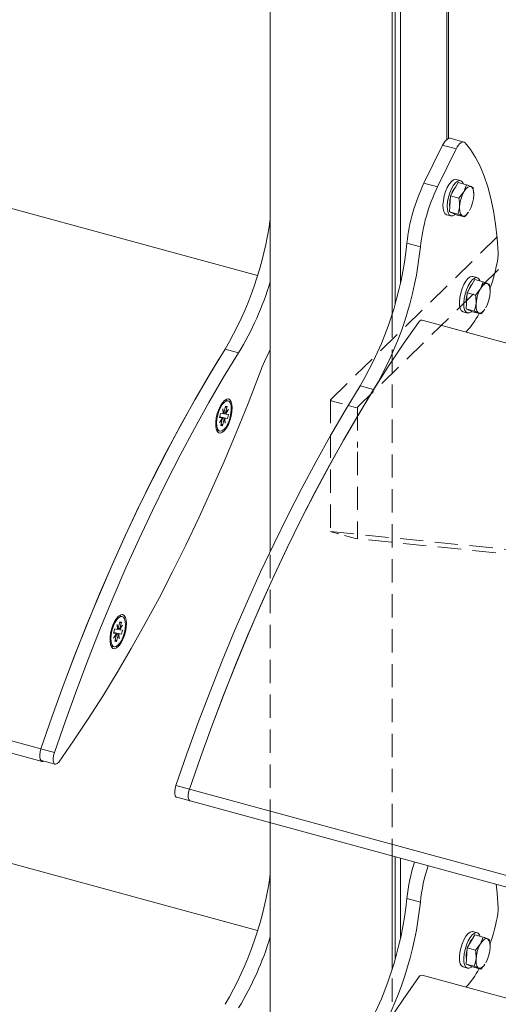
# Model space of a CAD drawing. Units: millimetres. Extents: x -251 to 2452, y 246 to 544.
# Drawn here: x 1263 to 1290, y 411 to 465 of the extents above; entities that cross this region are included whole.
import ezdxf

# ---------------------------------------------------------------- set-up
doc = ezdxf.new("R2010")
doc.units = ezdxf.units.MM
doc.linetypes.add('HIDDEN', pattern=[9.525, 6.35, -3.175])
doc.layers.add('00_GROSOR 0.09', color=7, linetype='Continuous', lineweight=9)

msp = doc.modelspace()

# ---------------------------------------------------------------- linework, layer by layer
at = {"layer": '00_GROSOR 0.09', "linetype": 'Continuous', "lineweight": 15}
for p, q in [((1286.722, 471.608), (1286.722, 458.236)), ((1286.8, 471.684), (1286.8, 458.312)), ((1277.085, 470.468), (1277.085, 435.78)), ((1284.194, 469.141), (1284.194, 450.422)), ((1283.727, 468.685), (1283.727, 448.682)), ((1283.906, 468.86), (1283.906, 449.275)), ((1276.392, 450.816), (1247.888, 458.563)), ((1286.487, 457.914), (1285.467, 455.837)), ((1287.224, 457.714), (1286.487, 457.914)), ((1287.637, 458.089), (1286.9, 458.29)), ((1287.224, 457.714), (1286.204, 455.637)), ((1286.204, 455.637), (1285.467, 455.837)), ((1286.925, 455.157), (1287.34, 455.878)), ((1287.47, 455.987), (1287.234, 456.051)), ((1287.34, 455.878), (1287.79, 455.756)), ((1287.648, 455.377), (1287.79, 455.756)), ((1287.375, 455.035), (1287.648, 455.377)), ((1288.146, 455.6), (1288.164, 455.346)), ((1288.184, 455.314), (1288.182, 455.347)), ((1286.866, 454.282), (1286.925, 455.157)), ((1286.925, 455.157), (1287.375, 455.035)), ((1286.709, 454.121), (1286.945, 454.057)), ((1286.866, 454.282), (1287.316, 454.16)), ((1287.222, 454.127), (1286.866, 454.282)), ((1287.222, 454.127), (1287.672, 454.004)), ((1285.273, 452.371), (1284.536, 452.572)), ((1287.825, 449.866), (1288.24, 450.587)), ((1288.37, 450.696), (1288.134, 450.76)), ((1288.24, 450.587), (1288.69, 450.465)), ((1288.549, 450.086), (1288.69, 450.465)), ((1287.766, 448.991), (1287.825, 449.866)), ((1287.825, 449.866), (1288.275, 449.744)), ((1288.275, 449.744), (1288.549, 450.086)), ((1289.046, 450.309), (1289.064, 450.055)), ((1289.084, 450.023), (1289.082, 450.056)), ((1287.609, 448.83), (1287.845, 448.766)), ((1287.766, 448.991), (1288.216, 448.869)), ((1288.122, 448.836), (1287.766, 448.991)), ((1288.122, 448.836), (1288.572, 448.713)), ((1322.213, 438.363), (1285.363, 448.378)), ((1274.615, 446.796), (1275.352, 446.595)), ((1282.722, 444.592), (1281.985, 444.793)), ((1274.691, 444.005), (1274.674, 444.008)), ((1274.78, 443.981), (1274.691, 444.005)), ((1274.495, 443.545), (1274.55, 443.33)), ((1274.513, 443.277), (1274.495, 443.545)), ((1274.55, 443.33), (1274.639, 443.684)), ((1274.733, 443.671), (1274.622, 443.616)), ((1274.733, 443.671), (1274.639, 443.684)), ((1274.733, 443.671), (1274.644, 443.316)), ((1274.644, 443.316), (1274.8, 443.502)), ((1274.8, 443.502), (1274.654, 443.257)), ((1274.456, 443.047), (1274.309, 442.802)), ((1274.309, 442.802), (1274.465, 442.988)), ((1274.367, 443.297), (1274.31, 443.068)), ((1274.456, 443.047), (1274.31, 443.068)), ((1274.321, 443.085), (1274.315, 443.088)), ((1274.315, 443.087), (1274.456, 443.047)), ((1274.596, 443.028), (1274.318, 443.101)), ((1274.742, 443.008), (1274.32, 443.108)), ((1274.367, 443.297), (1274.513, 443.277)), ((1274.376, 442.634), (1274.465, 442.988)), ((1274.465, 442.988), (1274.43, 443.004)), ((1274.559, 442.975), (1274.444, 443.028)), ((1274.559, 442.975), (1274.471, 442.621)), ((1274.55, 443.33), (1274.509, 443.334)), ((1274.644, 443.316), (1274.509, 443.329)), ((1274.654, 443.257), (1274.512, 443.294)), ((1274.615, 442.76), (1274.559, 442.975)), ((1274.596, 443.028), (1274.615, 442.76)), ((1274.742, 443.008), (1274.596, 443.028)), ((1274.654, 443.257), (1274.799, 443.237)), ((1274.742, 443.008), (1274.799, 443.237)), ((1274.241, 442.348), (1274.329, 442.324)), ((1274.376, 442.634), (1274.471, 442.621)), ((1274.399, 442.725), (1274.471, 442.621)), ((1264.565, 425.01), (1235.197, 432.991)), ((1235.265, 432.292), (1264.633, 424.31)), ((1268.918, 432.248), (1268.901, 432.252)), ((1269.007, 432.224), (1268.918, 432.248)), ((1268.722, 431.789), (1268.777, 431.573)), ((1268.74, 431.521), (1268.722, 431.789)), ((1268.777, 431.573), (1268.736, 431.577)), ((1268.872, 431.56), (1268.736, 431.573)), ((1268.777, 431.573), (1268.866, 431.928)), ((1268.96, 431.915), (1268.849, 431.86)), ((1268.96, 431.915), (1268.866, 431.928)), ((1268.96, 431.915), (1268.872, 431.56)), ((1268.872, 431.56), (1269.027, 431.746)), ((1269.027, 431.746), (1268.881, 431.501)), ((1268.683, 431.291), (1268.536, 431.046)), ((1268.536, 431.046), (1268.692, 431.232)), ((1268.594, 431.541), (1268.537, 431.312)), ((1268.683, 431.291), (1268.537, 431.312)), ((1268.548, 431.329), (1268.542, 431.332)), ((1268.542, 431.331), (1268.683, 431.291)), ((1268.823, 431.272), (1268.545, 431.345)), ((1268.969, 431.251), (1268.547, 431.351)), ((1268.594, 431.541), (1268.74, 431.521)), ((1268.603, 430.878), (1268.692, 431.232)), ((1268.692, 431.232), (1268.657, 431.248)), ((1268.786, 431.219), (1268.671, 431.272)), ((1268.786, 431.219), (1268.698, 430.865)), ((1268.881, 431.501), (1268.739, 431.538)), ((1268.842, 431.004), (1268.786, 431.219)), ((1268.823, 431.272), (1268.842, 431.004)), ((1268.969, 431.251), (1268.823, 431.272)), ((1268.881, 431.501), (1269.026, 431.481)), ((1268.969, 431.251), (1269.026, 431.481)), ((1268.468, 430.592), (1268.557, 430.568)), ((1268.603, 430.878), (1268.698, 430.865)), ((1268.626, 430.969), (1268.698, 430.865)), ((1264.565, 425.01), (1265.302, 424.809)), ((1264.607, 424.368), (1265.344, 424.167)), ((1272.672, 422.806), (1271.935, 423.007)), ((1276.392, 415.101), (1247.888, 422.848)), ((1309.523, 412.791), (1272.672, 422.806)), ((1271.977, 422.365), (1272.714, 422.164)), ((1272.714, 422.164), (1309.565, 412.149)), ((1277.085, 420.976), (1277.085, 400.065)), ((1283.727, 412.967), (1283.727, 419.171)), ((1283.906, 419.122), (1283.906, 413.56)), ((1284.194, 419.044), (1284.194, 414.706)), ((1285.273, 416.656), (1284.536, 416.856)), ((1288.37, 414.981), (1288.134, 415.045)), ((1287.825, 414.151), (1288.24, 414.872)), ((1288.24, 414.872), (1288.69, 414.749)), ((1288.549, 414.371), (1288.69, 414.749)), ((1289.046, 414.594), (1289.064, 414.339)), ((1287.766, 413.276), (1287.825, 414.151)), ((1287.825, 414.151), (1288.275, 414.029)), ((1288.275, 414.029), (1288.549, 414.371)), ((1289.084, 414.308), (1289.082, 414.341)), ((1287.609, 413.115), (1287.845, 413.051)), ((1287.766, 413.276), (1288.216, 413.153)), ((1288.122, 413.12), (1287.766, 413.276)), ((1288.122, 413.12), (1288.572, 412.998)), ((1322.213, 402.648), (1285.363, 412.663))]:
    msp.add_line(p, q, dxfattribs=at)
at = {"layer": '00_GROSOR 0.09', "linetype": 'HIDDEN', "lineweight": 0, "ltscale": 0.2}
for p, q in [((1280.376, 444.04), (1289.532, 452.977)), ((1289.532, 451.137), (1281.85, 443.64)), ((1283.727, 448.682), (1283.727, 397.255)), ((1280.411, 443.982), (1280.376, 444.04)), ((1280.376, 444.04), (1280.376, 436.856)), ((1281.85, 443.64), (1281.737, 443.622)), ((1281.85, 443.64), (1281.85, 441.439)), ((1281.85, 441.204), (1281.85, 436.455)), ((1280.411, 436.839), (1280.376, 436.856)), ((1280.376, 436.856), (1293.599, 435.517)), ((1281.85, 436.455), (1281.737, 436.479)), ((1295.073, 435.117), (1281.85, 436.455)), ((1277.085, 420.976), (1277.085, 435.78))]:
    msp.add_line(p, q, dxfattribs=at)
at = {"layer": '00_GROSOR 0.09', "linetype": 'HIDDEN', "lineweight": 0, "ltscale": 0.1}
for p, q in [((1280.411, 443.982), (1281.737, 443.622)), ((1281.737, 436.479), (1280.411, 436.839))]:
    msp.add_line(p, q, dxfattribs=at)
at = {"layer": '00_GROSOR 0.09', "linetype": 'Continuous', "lineweight": 15, "flags": 128}
for points in [[(1286.9, 458.29), (1286.869, 458.294), (1286.808, 458.285), (1286.744, 458.252), (1286.677, 458.196), (1286.611, 458.12), (1286.547, 458.025), (1286.487, 457.914)], [(1287.71, 458.043), (1287.661, 458.08), (1287.606, 458.094), (1287.545, 458.084), (1287.481, 458.051), (1287.414, 457.996), (1287.348, 457.92), (1287.284, 457.825), (1287.224, 457.714)], [(1289.519, 452.05), (1289.464, 452.849), (1289.38, 453.611), (1289.267, 454.334), (1289.124, 455.013), (1288.954, 455.646), (1288.757, 456.231), (1288.532, 456.765), (1288.282, 457.246), (1288.008, 457.673), (1287.71, 458.043)], [(1287.234, 456.051), (1287.19, 456.057), (1287.081, 456.026), (1286.965, 455.937), (1286.849, 455.794), (1286.741, 455.606), (1286.647, 455.386), (1286.574, 455.147), (1286.526, 454.904), (1286.505, 454.672), (1286.514, 454.467), (1286.552, 454.301), (1286.616, 454.184), (1286.703, 454.123), (1286.709, 454.121)], [(1287.184, 454.143), (1287.156, 454.12), (1287.042, 454.059), (1286.939, 454.059), (1286.852, 454.119), (1286.788, 454.237), (1286.75, 454.403), (1286.741, 454.608), (1286.761, 454.84), (1286.81, 455.083), (1286.883, 455.322), (1286.976, 455.542), (1287.085, 455.729), (1287.2, 455.873), (1287.317, 455.962), (1287.426, 455.993), (1287.522, 455.963), (1287.598, 455.873), (1287.63, 455.799)], [(1287.897, 454.269), (1287.838, 454.192), (1287.728, 454.091), (1287.623, 454.053), (1287.532, 454.081), (1287.462, 454.171), (1287.42, 454.318), (1287.408, 454.509), (1287.428, 454.728), (1287.478, 454.958), (1287.553, 455.181), (1287.648, 455.377)], [(1287.648, 455.377), (1287.756, 455.532), (1287.866, 455.633), (1287.971, 455.671), (1288.062, 455.643), (1288.132, 455.553), (1288.174, 455.406), (1288.186, 455.215), (1288.166, 454.996), (1288.116, 454.766), (1288.041, 454.543), (1287.945, 454.347)], [(1288.134, 450.76), (1288.09, 450.766), (1287.981, 450.735), (1287.865, 450.646), (1287.749, 450.503), (1287.641, 450.315), (1287.547, 450.095), (1287.474, 449.856), (1287.426, 449.613), (1287.405, 449.382), (1287.414, 449.176), (1287.452, 449.01), (1287.516, 448.893), (1287.603, 448.832), (1287.609, 448.83)], [(1288.084, 448.852), (1288.056, 448.829), (1287.942, 448.768), (1287.839, 448.768), (1287.752, 448.829), (1287.688, 448.946), (1287.65, 449.112), (1287.641, 449.317), (1287.661, 449.549), (1287.71, 449.792), (1287.783, 450.031), (1287.877, 450.251), (1287.985, 450.438), (1288.1, 450.582), (1288.217, 450.671), (1288.326, 450.702), (1288.422, 450.672), (1288.498, 450.582), (1288.53, 450.508)], [(1288.549, 450.086), (1288.656, 450.241), (1288.766, 450.342), (1288.871, 450.38), (1288.962, 450.352), (1289.032, 450.262), (1289.074, 450.115), (1289.086, 449.924), (1289.066, 449.705), (1289.016, 449.475), (1288.941, 449.252), (1288.846, 449.056)], [(1288.797, 448.978), (1288.738, 448.901), (1288.628, 448.8), (1288.523, 448.762), (1288.432, 448.79), (1288.362, 448.88), (1288.32, 449.027), (1288.308, 449.218), (1288.328, 449.437), (1288.378, 449.667), (1288.453, 449.89), (1288.549, 450.086)], [(1285.169, 448.256), (1284.332, 447.06), (1283.504, 445.818), (1282.684, 444.531), (1281.874, 443.201), (1281.075, 441.83), (1280.287, 440.419), (1279.513, 438.97), (1278.752, 437.485), (1278.006, 435.965), (1277.275, 434.413), (1276.561, 432.831), (1275.865, 431.22), (1275.186, 429.582), (1274.527, 427.92), (1273.888, 426.235), (1273.269, 424.53), (1272.672, 422.806)], [(1274.615, 446.796), (1273.802, 445.463), (1273, 444.089), (1272.209, 442.675), (1271.432, 441.222), (1270.668, 439.733), (1269.919, 438.21), (1269.185, 436.653), (1268.468, 435.066), (1267.769, 433.45), (1267.088, 431.808), (1266.426, 430.14), (1265.785, 428.45), (1265.164, 426.739), (1264.565, 425.01)], [(1275.352, 446.595), (1274.539, 445.263), (1273.737, 443.889), (1272.946, 442.475), (1272.169, 441.022), (1271.405, 439.533), (1270.656, 438.009), (1269.922, 436.453), (1269.205, 434.866), (1268.506, 433.25), (1267.825, 431.607), (1267.163, 429.94), (1266.522, 428.249), (1265.901, 426.539), (1265.302, 424.809)], [(1274.274, 446.244), (1273.767, 445.404), (1272.968, 444.033), (1272.18, 442.622), (1271.406, 441.173), (1270.645, 439.688), (1269.899, 438.169), (1269.168, 436.617), (1268.454, 435.034), (1267.758, 433.423), (1267.079, 431.785), (1266.42, 430.123), (1265.78, 428.438), (1265.162, 426.733), (1264.565, 425.01)], [(1265.537, 424.289), (1266.346, 425.444), (1267.147, 426.642), (1267.94, 427.882), (1268.724, 429.163), (1269.498, 430.482), (1270.261, 431.838), (1271.012, 433.23), (1271.751, 434.657), (1272.476, 436.116), (1273.187, 437.606), (1273.882, 439.125), (1274.562, 440.671), (1275.225, 442.243), (1275.871, 443.839), (1276.498, 445.456)], [(1281.985, 444.793), (1281.172, 443.46), (1280.37, 442.086), (1279.579, 440.672), (1278.802, 439.219), (1278.038, 437.73), (1277.289, 436.207), (1276.555, 434.65), (1275.839, 433.063), (1275.139, 431.447), (1274.458, 429.804), (1273.797, 428.137), (1273.155, 426.447), (1272.534, 424.736), (1271.935, 423.007)], [(1282.722, 444.592), (1281.909, 443.26), (1281.107, 441.886), (1280.316, 440.472), (1279.539, 439.019), (1278.775, 437.53), (1278.026, 436.006), (1277.292, 434.45), (1276.576, 432.863), (1275.876, 431.247), (1275.195, 429.604), (1274.534, 427.937), (1273.892, 426.246), (1273.271, 424.536), (1272.672, 422.806)], [(1275.002, 443.589), (1274.988, 443.779), (1274.946, 443.931), (1274.881, 444.033), (1274.794, 444.08), (1274.693, 444.068), (1274.583, 444), (1274.471, 443.877), (1274.364, 443.71), (1274.269, 443.507), (1274.193, 443.282), (1274.139, 443.049), (1274.111, 442.822), (1274.111, 442.616), (1274.139, 442.444), (1274.193, 442.316), (1274.269, 442.241), (1274.364, 442.223), (1274.471, 442.264), (1274.583, 442.36), (1274.693, 442.506), (1274.794, 442.693), (1274.881, 442.908), (1274.946, 443.139), (1274.988, 443.371), (1275.002, 443.589)], [(1274.762, 443.984), (1274.667, 443.968), (1274.563, 443.896), (1274.459, 443.774), (1274.362, 443.609), (1274.278, 443.414), (1274.212, 443.2), (1274.17, 442.983), (1274.154, 442.778), (1274.165, 442.598), (1274.203, 442.456), (1274.265, 442.361), (1274.347, 442.32), (1274.442, 442.336), (1274.546, 442.408), (1274.65, 442.53), (1274.747, 442.695), (1274.832, 442.891), (1274.897, 443.105), (1274.939, 443.322), (1274.955, 443.527), (1274.944, 443.707), (1274.906, 443.849), (1274.844, 443.943), (1274.762, 443.984)], [(1274.674, 444.008), (1274.578, 443.992), (1274.57, 443.988)], [(1274.145, 442.424), (1274.177, 442.385), (1274.241, 442.348)], [(1269.229, 431.833), (1269.215, 432.023), (1269.174, 432.174), (1269.108, 432.277), (1269.021, 432.324), (1268.92, 432.312), (1268.81, 432.243), (1268.698, 432.121), (1268.591, 431.954), (1268.497, 431.751), (1268.42, 431.526), (1268.366, 431.293), (1268.338, 431.066), (1268.338, 430.86), (1268.366, 430.688), (1268.42, 430.56), (1268.497, 430.485), (1268.591, 430.467), (1268.698, 430.507), (1268.81, 430.604), (1268.92, 430.75), (1269.021, 430.936), (1269.108, 431.152), (1269.174, 431.383), (1269.215, 431.615), (1269.229, 431.833)], [(1268.99, 432.228), (1268.894, 432.212), (1268.79, 432.14), (1268.687, 432.018), (1268.589, 431.853), (1268.505, 431.657), (1268.439, 431.444), (1268.397, 431.227), (1268.381, 431.021), (1268.393, 430.842), (1268.43, 430.7), (1268.492, 430.605), (1268.574, 430.564), (1268.669, 430.58), (1268.773, 430.652), (1268.877, 430.774), (1268.974, 430.939), (1269.059, 431.135), (1269.124, 431.349), (1269.166, 431.565), (1269.182, 431.771), (1269.171, 431.951), (1269.133, 432.093), (1269.071, 432.187), (1268.99, 432.228)], [(1268.901, 432.252), (1268.805, 432.236), (1268.797, 432.232)], [(1268.372, 430.667), (1268.404, 430.629), (1268.468, 430.592)], [(1264.565, 425.01), (1264.521, 424.848), (1264.5, 424.689), (1264.504, 424.55), (1264.532, 424.443), (1264.581, 424.379), (1264.607, 424.368)], [(1264.565, 425.01), (1264.521, 424.848), (1264.5, 424.689), (1264.504, 424.55), (1264.532, 424.443), (1264.581, 424.379), (1264.607, 424.368)], [(1265.302, 424.809), (1265.258, 424.648), (1265.237, 424.489), (1265.241, 424.349), (1265.269, 424.242), (1265.318, 424.179), (1265.384, 424.166), (1265.459, 424.204), (1265.537, 424.289)], [(1264.546, 424.416), (1264.558, 424.385), (1264.607, 424.322), (1264.673, 424.309), (1264.731, 424.334)], [(1271.935, 423.007), (1271.891, 422.845), (1271.87, 422.686), (1271.874, 422.546), (1271.902, 422.44), (1271.951, 422.376), (1271.977, 422.365)], [(1272.672, 422.806), (1272.628, 422.645), (1272.607, 422.486), (1272.611, 422.346), (1272.639, 422.239), (1272.688, 422.176), (1272.714, 422.164)], [(1272.672, 422.806), (1272.628, 422.645), (1272.607, 422.486), (1272.611, 422.346), (1272.639, 422.239), (1272.688, 422.176), (1272.714, 422.164)], [(1289.519, 416.335), (1289.464, 417.134), (1289.414, 417.626)], [(1288.134, 415.045), (1288.09, 415.051), (1287.981, 415.02), (1287.865, 414.93), (1287.749, 414.787), (1287.641, 414.6), (1287.547, 414.379), (1287.474, 414.14), (1287.426, 413.898), (1287.405, 413.666), (1287.414, 413.461), (1287.452, 413.294), (1287.516, 413.177), (1287.603, 413.117), (1287.609, 413.115)], [(1288.084, 413.137), (1288.056, 413.114), (1287.942, 413.053), (1287.839, 413.053), (1287.752, 413.113), (1287.688, 413.23), (1287.65, 413.397), (1287.641, 413.602), (1287.661, 413.834), (1287.71, 414.076), (1287.783, 414.315), (1287.877, 414.536), (1287.985, 414.723), (1288.1, 414.866), (1288.217, 414.956), (1288.326, 414.987), (1288.422, 414.956), (1288.498, 414.867), (1288.53, 414.793)], [(1288.549, 414.371), (1288.656, 414.526), (1288.766, 414.626), (1288.871, 414.664), (1288.962, 414.637), (1289.032, 414.546), (1289.074, 414.4), (1289.086, 414.209), (1289.066, 413.99), (1289.016, 413.759), (1288.941, 413.537), (1288.846, 413.341)], [(1288.797, 413.263), (1288.738, 413.186), (1288.628, 413.085), (1288.523, 413.047), (1288.432, 413.074), (1288.362, 413.165), (1288.32, 413.312), (1288.308, 413.503), (1288.328, 413.722), (1288.378, 413.952), (1288.453, 414.174), (1288.549, 414.371)], [(1285.169, 412.541), (1284.332, 411.345), (1283.504, 410.103), (1282.684, 408.816), (1281.874, 407.486), (1281.075, 406.115), (1280.287, 404.704), (1279.513, 403.255), (1278.752, 401.769), (1278.006, 400.25), (1277.275, 398.698), (1276.561, 397.115), (1275.865, 395.504), (1275.186, 393.867), (1274.527, 392.204), (1273.888, 390.52), (1273.269, 388.815), (1272.672, 387.091)]]:
    msp.add_lwpolyline(points, dxfattribs=at)
at = {"layer": '00_GROSOR 0.09', "linetype": 'Continuous', "lineweight": 15}
for centre, radius, start, end in [((1294.441, 451.514), 9.961, 154.2805, 173.9072), ((1295.178, 451.314), 9.961, 154.2805, 173.9072), ((1288.037, 454.891), 1.121, 138.1463, 161.9342), ((1288.124, 454.715), 1.255, 163.8519, 188.4453), ((1258.193, 456.482), 19.066, 329.467, 352.2437), ((1265.542, 454.493), 19.091, 329.4644, 354.2256), ((1266.279, 454.292), 19.091, 329.4644, 354.2256), ((1287.945, 451.992), 1.574, 349.6704, 2.1292), ((1279.349, 453.481), 10.299, 340.6992, 350.0947), ((1260.791, 455.426), 17.03, 328.7649, 343.0916), ((1288.937, 449.6), 1.121, 138.1463, 161.9342), ((1289.024, 449.424), 1.255, 163.8519, 188.4453), ((1284.189, 451.02), 4.857, 317.3061, 331.9875), ((1285.354, 448.178), 0.201, 87.4273, 157.023), ((1287.794, 441.204), 12.07, 152.5373, 159.3734), ((1294.464, 415.792), 9.985, 162.2421, 173.8805), ((1258.193, 420.767), 19.066, 329.467, 352.2437), ((1295.201, 415.592), 9.985, 162.2421, 173.8805), ((1265.542, 418.777), 19.091, 329.4644, 354.2256), ((1266.279, 418.577), 19.091, 329.4644, 354.2256), ((1279.349, 417.766), 10.299, 340.6992, 350.0947), ((1287.945, 416.276), 1.574, 349.6704, 2.1292), ((1260.791, 419.711), 17.03, 328.7649, 343.0916), ((1288.937, 413.885), 1.121, 138.1463, 161.9342), ((1289.024, 413.709), 1.255, 163.8519, 188.4453), ((1284.189, 415.305), 4.857, 317.3061, 331.9875), ((1285.354, 412.462), 0.201, 87.4273, 157.023)]:
    msp.add_arc(centre, radius, start, end, dxfattribs=at)
for points, knots in [([(1287.79, 455.756), (1287.888, 455.718), (1288.071, 455.649), (1288.122, 455.616), (1288.146, 455.6)], [0, 0, 0, 0, 0.534963, 1, 1, 1, 1]), ([(1287.316, 454.16), (1287.361, 454.307), (1287.445, 454.582), (1287.397, 454.891), (1287.375, 455.035)], [0, 0, 0, 0, 0.534963, 1, 1, 1, 1]), ([(1287.672, 454.004), (1287.643, 454.023), (1287.588, 454.057), (1287.402, 454.127), (1287.316, 454.16)], [0, 0, 0, 0, 0.534963, 1, 1, 1, 1]), ([(1287.879, 454.269), (1287.845, 454.214), (1287.789, 454.12), (1287.706, 454.038), (1287.672, 454.004)], [0, 0, 0, 0, 0.594114, 1, 1, 1, 1]), ([(1288.69, 450.465), (1288.788, 450.427), (1288.971, 450.358), (1289.022, 450.325), (1289.046, 450.309)], [0, 0, 0, 0, 0.534963, 1, 1, 1, 1]), ([(1288.216, 448.869), (1288.261, 449.016), (1288.345, 449.291), (1288.297, 449.6), (1288.275, 449.744)], [0, 0, 0, 0, 0.534963, 1, 1, 1, 1]), ([(1288.572, 448.713), (1288.543, 448.732), (1288.488, 448.766), (1288.302, 448.836), (1288.216, 448.869)], [0, 0, 0, 0, 0.534963, 1, 1, 1, 1]), ([(1288.779, 448.979), (1288.746, 448.923), (1288.689, 448.829), (1288.606, 448.747), (1288.572, 448.713)], [0, 0, 0, 0, 0.594114, 1, 1, 1, 1]), ([(1288.69, 414.749), (1288.788, 414.712), (1288.971, 414.643), (1289.022, 414.609), (1289.046, 414.594)], [0, 0, 0, 0, 0.534963, 1, 1, 1, 1]), ([(1288.216, 413.153), (1288.261, 413.301), (1288.345, 413.575), (1288.297, 413.885), (1288.275, 414.029)], [0, 0, 0, 0, 0.534963, 1, 1, 1, 1]), ([(1288.572, 412.998), (1288.543, 413.016), (1288.488, 413.051), (1288.302, 413.121), (1288.216, 413.153)], [0, 0, 0, 0, 0.534963, 1, 1, 1, 1]), ([(1288.779, 413.263), (1288.746, 413.207), (1288.689, 413.113), (1288.606, 413.031), (1288.572, 412.998)], [0, 0, 0, 0, 0.594114, 1, 1, 1, 1])]:
    msp.add_open_spline(points, degree=3, knots=knots, dxfattribs=at)

doc.saveas('drawing.dxf')
